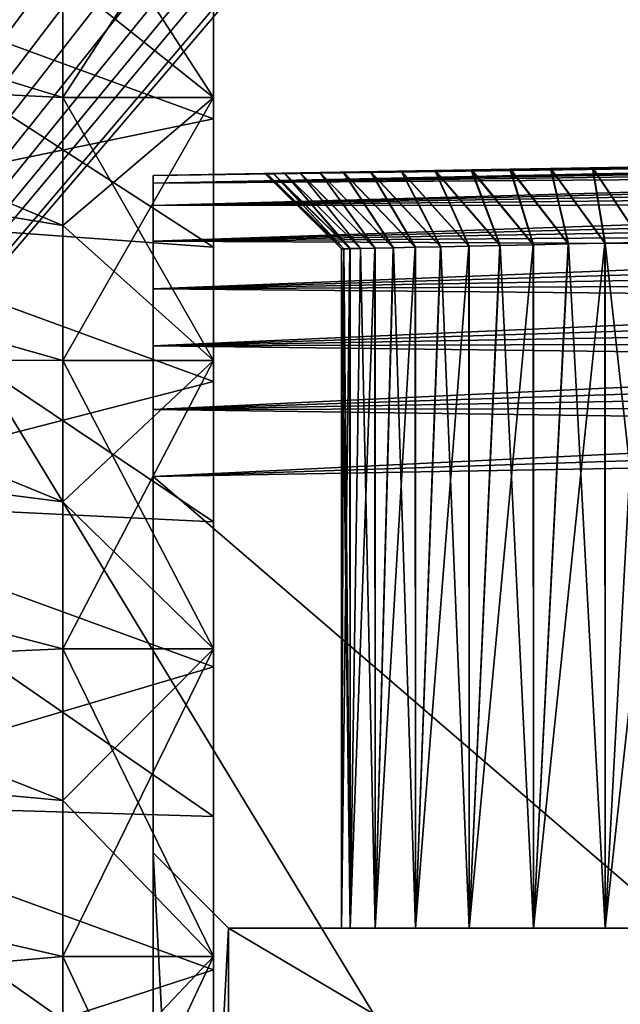
# Model space of a CAD drawing. Units: millimetres. Extents: x -110 to 91, y 0 to 912.
# Drawn here: x 72 to 76, y 684 to 691 of the extents above; entities that cross this region are included whole.
import ezdxf

# ---------------------------------------------------------------- set-up
doc = ezdxf.new("R2010")
doc.units = ezdxf.units.MM
doc.header["$LTSCALE"] = 101.851852
for name, color, linetype in [('201', 7, 'CONTINUOUS'), ('202', 7, 'CONTINUOUS'), ('203', 7, 'CONTINUOUS'), ('204', 7, 'CONTINUOUS'), ('206', 7, 'CONTINUOUS'), ('207', 7, 'CONTINUOUS'), ('208', 7, 'CONTINUOUS'), ('814', 7, 'CONTINUOUS'), ('816', 7, 'CONTINUOUS'), ('823', 7, 'CONTINUOUS'), ('825', 7, 'CONTINUOUS'), ('827', 7, 'CONTINUOUS'), ('828', 7, 'CONTINUOUS'), ('829', 7, 'CONTINUOUS'), ('830', 7, 'CONTINUOUS'), ('833', 7, 'CONTINUOUS'), ('834', 7, 'CONTINUOUS'), ('836', 7, 'CONTINUOUS'), ('838', 7, 'CONTINUOUS'), ('839', 7, 'CONTINUOUS'), ('895', 7, 'CONTINUOUS'), ('899', 7, 'CONTINUOUS'), ('902', 7, 'CONTINUOUS'), ('903', 7, 'CONTINUOUS'), ('904', 7, 'CONTINUOUS'), ('905', 7, 'CONTINUOUS'), ('906', 7, 'CONTINUOUS')]:
    doc.layers.add(name, color=color, linetype=linetype)

msp = doc.modelspace()

# ---------------------------------------------------------------- linework, layer by layer
at = {"layer": '201', "color": 7, "linetype": 'CONTINUOUS', "true_color": 0xaaaaaa}
for points in [[(69.953, 690.9986, 13.2951), (69.953, 689.2456, 14.5687), (73, 689.8766, 12.1398), (69.953, 690.9986, 13.2951)], [(73, 690.6819, 11.4376), (69.953, 690.9986, 13.2951), (73, 689.8766, 12.1398), (73, 690.6819, 11.4376)], [(73, 689.8766, 12.1398), (69.953, 689.2456, 14.5687), (73, 689.025, 12.7856), (73, 689.8766, 12.1398)], [(69.953, 689.2456, 14.5687), (69.953, 687.3467, 15.6126), (73, 688.1315, 13.3717), (69.953, 689.2456, 14.5687)], [(73, 689.025, 12.7856), (69.953, 689.2456, 14.5687), (73, 688.1315, 13.3717), (73, 689.025, 12.7856)], [(73, 688.1315, 13.3717), (69.953, 687.3467, 15.6126), (73, 687.2, 13.8954), (73, 688.1315, 13.3717)], [(69.953, 687.3467, 15.6126), (69.953, 685.332, 16.4103), (73, 686.2349, 14.3544), (69.953, 687.3467, 15.6126)], [(73, 687.2, 13.8954), (69.953, 687.3467, 15.6126), (73, 686.2349, 14.3544), (73, 687.2, 13.8954)], [(73, 686.2349, 14.3544), (69.953, 685.332, 16.4103), (73, 685.2409, 14.7464), (73, 686.2349, 14.3544)], [(69.953, 685.332, 16.4103), (69.953, 683.2332, 16.9492), (73, 684.2223, 15.0697), (69.953, 685.332, 16.4103)], [(73, 685.2409, 14.7464), (69.953, 685.332, 16.4103), (73, 684.2223, 15.0697), (73, 685.2409, 14.7464)], [(73, 684.2223, 15.0697), (69.953, 683.2332, 16.9492), (73, 683.1841, 15.3227), (73, 684.2223, 15.0697)]]:
    msp.add_3dface(points, dxfattribs=at)
at = {"layer": '202', "color": 7, "linetype": 'CONTINUOUS', "true_color": 0xaaaaaa}
for points in [[(73, 691.563, 10.0193), (73, 690.6819, 11.4376), (73, 690.0193, 11.563), (73, 691.563, 10.0193)], [(73, 690.0193, -11.563), (73, 691.4376, -10.682), (73, 691.563, -10.0193), (73, 690.0193, -11.563)], [(73, 690.6819, -11.4376), (73, 691.4376, -10.682), (73, 690.0193, -11.563), (73, 690.6819, -11.4376)], [(73, 690.6819, 11.4376), (73, 689.8766, 12.1398), (73, 690.0193, 11.563), (73, 690.6819, 11.4376)], [(73, 689.8766, -12.1398), (73, 690.6819, -11.4376), (73, 690.0193, -11.563), (73, 689.8766, -12.1398)], [(73, 689.8766, 12.1398), (73, 689.025, 12.7856), (73, 690.0193, 11.563), (73, 689.8766, 12.1398)], [(73, 690.0193, 11.563), (73, 689.025, 12.7856), (73, 688.2718, 12.8712), (73, 690.0193, 11.563)], [(73, 688.2718, -12.8712), (73, 689.8766, -12.1398), (73, 690.0193, -11.563), (73, 688.2718, -12.8712)], [(73, 689.025, -12.7856), (73, 689.8766, -12.1398), (73, 688.2718, -12.8712), (73, 689.025, -12.7856)], [(73, 689.025, 12.7856), (73, 688.1315, 13.3717), (73, 688.2718, 12.8712), (73, 689.025, 12.7856)], [(73, 688.1315, -13.3717), (73, 689.025, -12.7856), (73, 688.2718, -12.8712), (73, 688.1315, -13.3717)], [(73, 688.1315, 13.3717), (73, 687.2, 13.8954), (73, 688.2718, 12.8712), (73, 688.1315, 13.3717)], [(73, 688.2718, 12.8712), (73, 687.2, 13.8954), (73, 686.3559, 13.9173), (73, 688.2718, 12.8712)], [(73, 686.3559, -13.9173), (73, 688.1315, -13.3717), (73, 688.2718, -12.8712), (73, 686.3559, -13.9173)], [(73, 687.2, -13.8954), (73, 688.1315, -13.3717), (73, 686.3559, -13.9173), (73, 687.2, -13.8954)], [(73, 687.2, 13.8954), (73, 686.2349, 14.3544), (73, 686.3559, 13.9173), (73, 687.2, 13.8954)], [(73, 686.2349, -14.3544), (73, 687.2, -13.8954), (73, 686.3559, -13.9173), (73, 686.2349, -14.3544)], [(73, 686.2349, 14.3544), (73, 685.2409, 14.7464), (73, 686.3559, 13.9173), (73, 686.2349, 14.3544)], [(73, 686.3559, 13.9173), (73, 685.2409, 14.7464), (73, 684.3105, 14.6802), (73, 686.3559, 13.9173)], [(73, 684.3105, -14.6802), (73, 686.2349, -14.3544), (73, 686.3559, -13.9173), (73, 684.3105, -14.6802)], [(73, 685.2409, -14.7464), (73, 686.2349, -14.3544), (73, 684.3105, -14.6802), (73, 685.2409, -14.7464)], [(73, 685.2409, 14.7464), (73, 684.2223, 15.0697), (73, 684.3105, 14.6802), (73, 685.2409, 14.7464)], [(73, 684.2223, -15.0697), (73, 685.2409, -14.7464), (73, 684.3105, -14.6802), (73, 684.2223, -15.0697)], [(73, 684.2223, 15.0697), (73, 683.1841, 15.3227), (73, 684.3105, 14.6802), (73, 684.2223, 15.0697)], [(73, 684.3105, 14.6802), (73, 683.1841, 15.3227), (73, 682.1773, 15.1443), (73, 684.3105, 14.6802)], [(73, 682.1773, -15.1443), (73, 684.2223, -15.0697), (73, 684.3105, -14.6802), (73, 682.1773, -15.1443)], [(73, 683.1841, -15.3227), (73, 684.2223, -15.0697), (73, 682.1773, -15.1443), (73, 683.1841, -15.3227)]]:
    msp.add_3dface(points, dxfattribs=at)
at = {"layer": '203', "color": 7, "linetype": 'CONTINUOUS', "true_color": 0xaaaaaa}
for points in [[(73, 691.563, 10.0193), (73, 690.0193, 11.563), (72, 691.563, 10.0193), (73, 691.563, 10.0193)], [(72, 691.563, 10.0193), (73, 690.0193, 11.563), (72, 690.8188, 10.8187), (72, 691.563, 10.0193)], [(72, 690.8188, 10.8187), (73, 690.0193, 11.563), (72, 690.0193, 11.563), (72, 690.8188, 10.8187)], [(73, 690.0193, 11.563), (73, 688.2718, 12.8712), (72, 690.0193, 11.563), (73, 690.0193, 11.563)], [(72, 690.0193, 11.563), (73, 688.2718, 12.8712), (72, 689.169, 12.2482), (72, 690.0193, 11.563)], [(72, 689.169, 12.2482), (73, 688.2718, 12.8712), (72, 688.2718, 12.8712), (72, 689.169, 12.2482)], [(73, 688.2718, 12.8712), (73, 686.3559, 13.9173), (72, 688.2718, 12.8712), (73, 688.2718, 12.8712)], [(72, 688.2718, 12.8712), (73, 686.3559, 13.9173), (72, 687.3325, 13.4285), (72, 688.2718, 12.8712)], [(72, 687.3325, 13.4285), (73, 686.3559, 13.9173), (72, 686.3559, 13.9173), (72, 687.3325, 13.4285)], [(73, 686.3559, 13.9173), (73, 684.3105, 14.6802), (72, 686.3559, 13.9173), (73, 686.3559, 13.9173)], [(72, 686.3559, 13.9173), (73, 684.3105, 14.6802), (72, 685.3467, 14.3354), (72, 686.3559, 13.9173)], [(72, 685.3467, 14.3354), (73, 684.3105, 14.6802), (72, 684.3105, 14.6802), (72, 685.3467, 14.3354)], [(73, 684.3105, 14.6802), (73, 682.1773, 15.1443), (72, 684.3105, 14.6802), (73, 684.3105, 14.6802)], [(72, 684.3105, 14.6802), (73, 682.1773, 15.1443), (72, 683.2523, 14.9503), (72, 684.3105, 14.6802)]]:
    msp.add_3dface(points, dxfattribs=at)
at = {"layer": '204', "color": 7, "linetype": 'CONTINUOUS', "true_color": 0xaaaaaa}
for points in [[(72, 690.8188, 10.8187), (72, 690.0193, 11.563), (64.5818, 692.286, 13.155), (72, 690.8188, 10.8187)], [(72, 690.0193, 11.563), (72, 689.169, 12.2482), (64.5818, 692.286, 13.155), (72, 690.0193, 11.563)], [(64.5818, 692.286, 13.155), (72, 689.169, 12.2482), (64.5818, 690.3803, 14.7054), (64.5818, 692.286, 13.155)], [(72, 689.169, 12.2482), (72, 688.2718, 12.8712), (64.5818, 690.3803, 14.7054), (72, 689.169, 12.2482)], [(72, 688.2718, 12.8712), (72, 687.3325, 13.4285), (64.5818, 690.3803, 14.7054), (72, 688.2718, 12.8712)], [(64.5818, 690.3803, 14.7054), (72, 687.3325, 13.4285), (64.5818, 688.2811, 15.982), (64.5818, 690.3803, 14.7054)], [(72, 687.3325, 13.4285), (72, 686.3559, 13.9173), (64.5818, 688.2811, 15.982), (72, 687.3325, 13.4285)], [(72, 686.3559, 13.9173), (72, 685.3467, 14.3354), (64.5818, 688.2811, 15.982), (72, 686.3559, 13.9173)], [(64.5818, 688.2811, 15.982), (72, 685.3467, 14.3354), (64.5818, 686.0279, 16.9607), (64.5818, 688.2811, 15.982)], [(72, 685.3467, 14.3354), (72, 684.3105, 14.6802), (64.5818, 686.0279, 16.9607), (72, 685.3467, 14.3354)], [(72, 684.3105, 14.6802), (72, 683.2523, 14.9503), (64.5818, 686.0279, 16.9607), (72, 684.3105, 14.6802)], [(64.5818, 686.0279, 16.9607), (72, 683.2523, 14.9503), (64.5818, 683.6622, 17.6235), (64.5818, 686.0279, 16.9607)]]:
    msp.add_3dface(points, dxfattribs=at)
at = {"layer": '206', "color": 7, "linetype": 'CONTINUOUS', "true_color": 0xaaaaaa}
for points in [[(73, 690.6819, -11.4376), (73, 689.8766, -12.1398), (69.953, 690.9986, -13.2951), (73, 690.6819, -11.4376)], [(73, 689.8766, -12.1398), (73, 689.025, -12.7856), (69.953, 690.9986, -13.2951), (73, 689.8766, -12.1398)], [(73, 689.025, -12.7856), (69.953, 689.2456, -14.5687), (69.953, 690.9986, -13.2951), (73, 689.025, -12.7856)], [(73, 689.025, -12.7856), (73, 688.1315, -13.3717), (69.953, 689.2456, -14.5687), (73, 689.025, -12.7856)], [(73, 688.1315, -13.3717), (73, 687.2, -13.8954), (69.953, 689.2456, -14.5687), (73, 688.1315, -13.3717)], [(73, 687.2, -13.8954), (69.953, 687.3467, -15.6126), (69.953, 689.2456, -14.5687), (73, 687.2, -13.8954)], [(73, 687.2, -13.8954), (73, 686.2349, -14.3544), (69.953, 687.3467, -15.6126), (73, 687.2, -13.8954)], [(73, 686.2349, -14.3544), (73, 685.2409, -14.7464), (69.953, 687.3467, -15.6126), (73, 686.2349, -14.3544)], [(73, 685.2409, -14.7464), (69.953, 685.332, -16.4103), (69.953, 687.3467, -15.6126), (73, 685.2409, -14.7464)], [(73, 685.2409, -14.7464), (73, 684.2223, -15.0697), (69.953, 685.332, -16.4103), (73, 685.2409, -14.7464)], [(73, 684.2223, -15.0697), (73, 683.1841, -15.3227), (69.953, 685.332, -16.4103), (73, 684.2223, -15.0697)], [(73, 683.1841, -15.3227), (69.953, 683.2332, -16.9492), (69.953, 685.332, -16.4103), (73, 683.1841, -15.3227)]]:
    msp.add_3dface(points, dxfattribs=at)
at = {"layer": '207', "color": 7, "linetype": 'CONTINUOUS', "true_color": 0xaaaaaa}
for points in [[(73, 690.0193, -11.563), (73, 691.563, -10.0193), (72, 690.0193, -11.563), (73, 690.0193, -11.563)], [(72, 690.0193, -11.563), (73, 691.563, -10.0193), (72, 690.8188, -10.8187), (72, 690.0193, -11.563)], [(73, 688.2718, -12.8712), (73, 690.0193, -11.563), (72, 688.2718, -12.8712), (73, 688.2718, -12.8712)], [(72, 688.2718, -12.8712), (73, 690.0193, -11.563), (72, 689.169, -12.2482), (72, 688.2718, -12.8712)], [(72, 689.169, -12.2482), (73, 690.0193, -11.563), (72, 690.0193, -11.563), (72, 689.169, -12.2482)], [(73, 686.3559, -13.9173), (73, 688.2718, -12.8712), (72, 686.3559, -13.9173), (73, 686.3559, -13.9173)], [(72, 686.3559, -13.9173), (73, 688.2718, -12.8712), (72, 687.3325, -13.4285), (72, 686.3559, -13.9173)], [(72, 687.3325, -13.4285), (73, 688.2718, -12.8712), (72, 688.2718, -12.8712), (72, 687.3325, -13.4285)], [(73, 684.3105, -14.6802), (73, 686.3559, -13.9173), (72, 684.3105, -14.6802), (73, 684.3105, -14.6802)], [(72, 684.3105, -14.6802), (73, 686.3559, -13.9173), (72, 685.3467, -14.3354), (72, 684.3105, -14.6802)], [(72, 685.3467, -14.3354), (73, 686.3559, -13.9173), (72, 686.3559, -13.9173), (72, 685.3467, -14.3354)], [(73, 682.1773, -15.1443), (73, 684.3105, -14.6802), (72, 682.1773, -15.1443), (73, 682.1773, -15.1443)], [(72, 682.1773, -15.1443), (73, 684.3105, -14.6802), (72, 683.2523, -14.9503), (72, 682.1773, -15.1443)], [(72, 683.2523, -14.9503), (73, 684.3105, -14.6802), (72, 684.3105, -14.6802), (72, 683.2523, -14.9503)]]:
    msp.add_3dface(points, dxfattribs=at)
at = {"layer": '208', "color": 7, "linetype": 'CONTINUOUS', "true_color": 0xaaaaaa}
for points in [[(72, 690.0193, -11.563), (72, 690.8188, -10.8187), (64.5818, 692.286, -13.155), (72, 690.0193, -11.563)], [(64.5818, 690.3803, -14.7054), (72, 690.0193, -11.563), (64.5818, 692.286, -13.155), (64.5818, 690.3803, -14.7054)], [(72, 688.2718, -12.8712), (72, 689.169, -12.2482), (64.5818, 690.3803, -14.7054), (72, 688.2718, -12.8712)], [(64.5818, 688.2811, -15.982), (72, 688.2718, -12.8712), (64.5818, 690.3803, -14.7054), (64.5818, 688.2811, -15.982)], [(72, 689.169, -12.2482), (72, 690.0193, -11.563), (64.5818, 690.3803, -14.7054), (72, 689.169, -12.2482)], [(72, 686.3559, -13.9173), (72, 687.3325, -13.4285), (64.5818, 688.2811, -15.982), (72, 686.3559, -13.9173)], [(64.5818, 686.0279, -16.9607), (72, 686.3559, -13.9173), (64.5818, 688.2811, -15.982), (64.5818, 686.0279, -16.9607)], [(72, 687.3325, -13.4285), (72, 688.2718, -12.8712), (64.5818, 688.2811, -15.982), (72, 687.3325, -13.4285)], [(72, 685.3467, -14.3354), (72, 686.3559, -13.9173), (64.5818, 686.0279, -16.9607), (72, 685.3467, -14.3354)], [(72, 684.3105, -14.6802), (72, 685.3467, -14.3354), (64.5818, 686.0279, -16.9607), (72, 684.3105, -14.6802)], [(64.5818, 683.6622, -17.6235), (72, 684.3105, -14.6802), (64.5818, 686.0279, -16.9607), (64.5818, 683.6622, -17.6235)], [(72, 683.2523, -14.9503), (72, 684.3105, -14.6802), (64.5818, 683.6622, -17.6235), (72, 683.2523, -14.9503)]]:
    msp.add_3dface(points, dxfattribs=at)
at = {"layer": '814', "color": 7, "linetype": 'CONTINUOUS', "true_color": 0xaaaaaa}
for points in [[(63.1, 702, -22.5), (80.2046, 702, -22.5), (89.7909, 658, -22.5), (63.1, 702, -22.5)], [(63.1, 678.9451, -22.5), (63.1, 702, -22.5), (89.7909, 658, -22.5), (63.1, 678.9451, -22.5)]]:
    msp.add_3dface(points, dxfattribs=at)
at = {"layer": '816', "color": 7, "linetype": 'CONTINUOUS', "true_color": 0xaaaaaa}
for points in [[(72.8668, 658, 22.5), (89.7909, 658, 22.5), (85.6358, 706.547, 22.5), (72.8668, 658, 22.5)], [(85.3879, 705.6223, 22.5), (72.8668, 658, 22.5), (85.6358, 706.547, 22.5), (85.3879, 705.6223, 22.5)], [(84.9826, 704.7538, 22.5), (72.8668, 658, 22.5), (85.3879, 705.6223, 22.5), (84.9826, 704.7538, 22.5)], [(84.4321, 703.9684, 22.5), (72.8668, 658, 22.5), (84.9826, 704.7538, 22.5), (84.4321, 703.9684, 22.5)], [(63.1, 678.9451, 22.5), (72.8668, 658, 22.5), (84.4321, 703.9684, 22.5), (63.1, 678.9451, 22.5)], [(83.7529, 703.2898, 22.5), (63.1, 678.9451, 22.5), (84.4321, 703.9684, 22.5), (83.7529, 703.2898, 22.5)], [(82.9654, 702.739, 22.5), (63.1, 678.9451, 22.5), (83.7529, 703.2898, 22.5), (82.9654, 702.739, 22.5)], [(82.5383, 702.5168, 22.5), (63.1, 678.9451, 22.5), (82.9654, 702.739, 22.5), (82.5383, 702.5168, 22.5)], [(82.0932, 702.3326, 22.5), (63.1, 678.9451, 22.5), (82.5383, 702.5168, 22.5), (82.0932, 702.3326, 22.5)], [(81.634, 702.188, 22.5), (63.1, 678.9451, 22.5), (82.0932, 702.3326, 22.5), (81.634, 702.188, 22.5)], [(81.1639, 702.0839, 22.5), (63.1, 678.9451, 22.5), (81.634, 702.188, 22.5), (81.1639, 702.0839, 22.5)], [(80.686, 702.021, 22.5), (63.1, 678.9451, 22.5), (81.1639, 702.0839, 22.5), (80.686, 702.021, 22.5)], [(80.2046, 702, 22.5), (63.1, 678.9451, 22.5), (80.686, 702.021, 22.5), (80.2046, 702, 22.5)], [(63.1, 702, 22.5), (63.1, 678.9451, 22.5), (80.2046, 702, 22.5), (63.1, 702, 22.5)]]:
    msp.add_3dface(points, dxfattribs=at)
at = {"layer": '823', "color": 7, "linetype": 'CONTINUOUS', "true_color": 0xaaaaaa}
for points in [[(70.2987, 699.3746, -20.8743), (68.7991, 666.7232, -20.9005), (86.8262, 699.0861, -20.5859), (70.2987, 699.3746, -20.8743)], [(68.7991, 666.7232, -20.9005), (86.8262, 660.9139, -20.5859), (86.8262, 699.0861, -20.5859), (68.7991, 666.7232, -20.9005)]]:
    msp.add_3dface(points, dxfattribs=at)
at = {"layer": '825', "color": 7, "linetype": 'CONTINUOUS', "true_color": 0xaaaaaa}
for points in [[(70.2987, 699.3746, 20.8743), (86.8262, 699.0861, 20.5859), (68.7991, 666.7232, 20.9005), (70.2987, 699.3746, 20.8743)], [(68.7991, 666.7232, 20.9005), (86.8262, 699.0861, 20.5859), (86.8262, 660.9139, 20.5859), (68.7991, 666.7232, 20.9005)]]:
    msp.add_3dface(points, dxfattribs=at)
at = {"layer": '827', "color": 7, "linetype": 'CONTINUOUS', "true_color": 0xaaaaaa}
for points in [[(72.6, 689.5, -4.5003), (72.6, 689.4499, -4.9454), (72.6, 689.5, 4.5003), (72.6, 689.5, -4.5003)], [(72.6, 689.5, 4.5003), (72.6, 689.4499, -4.9454), (72.6, 689.4499, 4.9454), (72.6, 689.5, 4.5003)], [(72.6, 689.4499, -4.9454), (72.6, 689.302, -5.368), (72.6, 689.4499, 4.9454), (72.6, 689.4499, -4.9454)], [(72.6, 689.4499, 4.9454), (72.6, 689.302, -5.368), (72.6, 689.302, 5.368), (72.6, 689.4499, 4.9454)], [(72.6, 689.302, -5.368), (72.6, 689.0638, -5.7471), (72.6, 689.302, 5.368), (72.6, 689.302, -5.368)], [(72.6, 689.302, 5.368), (72.6, 689.0638, -5.7471), (72.6, 689.0638, 5.7471), (72.6, 689.302, 5.368)], [(72.6, 689.0638, -5.7471), (72.6, 688.7471, -6.0638), (72.6, 689.0638, 5.7471), (72.6, 689.0638, -5.7471)], [(72.6, 689.0638, 5.7471), (72.6, 688.7471, -6.0638), (72.6, 688.7471, 6.0638), (72.6, 689.0638, 5.7471)], [(72.6, 688.7471, -6.0638), (72.6, 688.368, -6.302), (72.6, 688.7471, 6.0638), (72.6, 688.7471, -6.0638)], [(72.6, 688.7471, 6.0638), (72.6, 688.368, -6.302), (72.6, 688.368, 6.302), (72.6, 688.7471, 6.0638)], [(72.6, 688.368, -6.302), (72.6, 687.9454, -6.4499), (72.6, 688.368, 6.302), (72.6, 688.368, -6.302)], [(72.6, 688.368, 6.302), (72.6, 687.9454, -6.4499), (72.6, 687.9454, 6.4499), (72.6, 688.368, 6.302)], [(72.6, 687.9454, -6.4499), (72.6, 687.5003, -6.5), (72.6, 687.9454, 6.4499), (72.6, 687.9454, -6.4499)], [(72.6, 687.9454, 6.4499), (72.6, 687.5003, -6.5), (72.6, 687.5003, 6.5), (72.6, 687.9454, 6.4499)], [(72.6, 687.5003, -6.5), (72.6, 675.4997, -6.5), (72.6, 685, -5), (72.6, 687.5003, -6.5)], [(72.6, 687.5003, 6.5), (72.6, 687.5003, -6.5), (72.6, 685, -5), (72.6, 687.5003, 6.5)], [(72.6, 675.4997, 6.5), (72.6, 687.5003, 6.5), (72.6, 685, 5), (72.6, 675.4997, 6.5)], [(72.6, 687.5003, 6.5), (72.6, 685, -5), (72.6, 685, 5), (72.6, 687.5003, 6.5)], [(72.6, 675.4997, -6.5), (72.6, 675.0546, -6.4499), (72.6, 685, -5), (72.6, 675.4997, -6.5)], [(72.6, 685, -5), (72.6, 675.0546, -6.4499), (72.6, 675, -5), (72.6, 685, -5)], [(72.6, 675, 5), (72.6, 675.4997, 6.5), (72.6, 685, 5), (72.6, 675, 5)]]:
    msp.add_3dface(points, dxfattribs=at)
at = {"layer": '828', "color": 7, "linetype": 'CONTINUOUS', "true_color": 0xaaaaaa}
for points in [[(72.6, 675.4997, -6.5), (72.6, 687.5003, -6.5), (86.8262, 687.7486, -6.7483), (72.6, 675.4997, -6.5)], [(72.6, 675.4997, -6.5), (86.8262, 687.7486, -6.7483), (86.8262, 675.2514, -6.7483), (72.6, 675.4997, -6.5)]]:
    msp.add_3dface(points, dxfattribs=at)
at = {"layer": '829', "color": 7, "linetype": 'CONTINUOUS', "true_color": 0xaaaaaa}
for points in [[(86.8262, 689.7483, -4.7486), (72.6, 689.5, -4.5003), (77.2142, 689.5805, -2.5102), (86.8262, 689.7483, -4.7486)], [(72.6, 689.5, 4.5003), (86.8262, 689.7483, 4.7486), (75.5168, 689.5509, 2.6893), (72.6, 689.5, 4.5003)], [(75.5168, 689.5509, 2.6893), (86.8262, 689.7483, 4.7486), (75.8015, 689.5559, 2.7347), (75.5168, 689.5509, 2.6893)], [(77.2142, 689.5805, -2.5102), (72.6, 689.5, -4.5003), (76.9444, 689.5758, -2.6143), (77.2142, 689.5805, -2.5102)], [(76.9444, 689.5758, -2.6143), (72.6, 689.5, -4.5003), (76.6657, 689.571, -2.6894), (76.9444, 689.5758, -2.6143)], [(76.6657, 689.571, -2.6894), (72.6, 689.5, -4.5003), (76.3809, 689.566, -2.7347), (76.6657, 689.571, -2.6894)], [(76.3809, 689.566, -2.7347), (72.6, 689.5, -4.5003), (76.0929, 689.561, -2.75), (76.3809, 689.566, -2.7347)], [(76.0929, 689.561, -2.75), (72.6, 689.5, -4.5003), (75.8046, 689.5559, -2.735), (76.0929, 689.561, -2.75)], [(75.8046, 689.5559, -2.735), (72.6, 689.5, -4.5003), (75.5193, 689.551, -2.6898), (75.8046, 689.5559, -2.735)], [(75.5193, 689.551, -2.6898), (72.6, 689.5, -4.5003), (75.2405, 689.5461, -2.6151), (75.5193, 689.551, -2.6898)], [(75.2381, 689.546, 2.6143), (72.6, 689.5, 4.5003), (75.5168, 689.5509, 2.6893), (75.2381, 689.546, 2.6143)], [(75.2405, 689.5461, -2.6151), (72.6, 689.5, -4.5003), (74.9711, 689.5414, -2.5115), (75.2405, 689.5461, -2.6151)], [(74.9682, 689.5413, 2.5101), (72.6, 689.5, 4.5003), (75.2381, 689.546, 2.6143), (74.9682, 689.5413, 2.5101)], [(74.9711, 689.5414, -2.5115), (72.6, 689.5, -4.5003), (74.714, 689.5369, -2.3803), (74.9711, 689.5414, -2.5115)], [(74.7108, 689.5368, 2.3784), (72.6, 689.5, 4.5003), (74.9682, 689.5413, 2.5101), (74.7108, 689.5368, 2.3784)], [(74.714, 689.5369, -2.3803), (72.6, 689.5, -4.5003), (74.4719, 689.5327, -2.2226), (74.714, 689.5369, -2.3803)], [(74.4692, 689.5326, 2.2207), (72.6, 689.5, 4.5003), (74.7108, 689.5368, 2.3784), (74.4692, 689.5326, 2.2207)], [(74.4719, 689.5327, -2.2226), (72.6, 689.5, -4.5003), (74.2473, 689.5288, -2.0401), (74.4719, 689.5327, -2.2226)], [(74.2454, 689.5287, 2.0385), (72.6, 689.5, 4.5003), (74.4692, 689.5326, 2.2207), (74.2454, 689.5287, 2.0385)], [(74.2473, 689.5288, -2.0401), (72.6, 689.5, -4.5003), (74.0434, 689.5252, -1.8354), (74.2473, 689.5288, -2.0401)], [(74.0416, 689.5252, 1.8334), (72.6, 689.5, 4.5003), (74.2454, 689.5287, 2.0385), (74.0416, 689.5252, 1.8334)], [(74.0434, 689.5252, -1.8354), (72.6, 689.5, -4.5003), (73.8625, 689.522, -1.611), (74.0434, 689.5252, -1.8354)], [(73.8606, 689.522, 1.6083), (72.6, 689.5, 4.5003), (74.0416, 689.5252, 1.8334), (73.8606, 689.522, 1.6083)], [(73.8625, 689.522, -1.611), (72.6, 689.5, -4.5003), (73.7059, 689.5193, -1.3683), (73.8625, 689.522, -1.611)], [(73.7047, 689.5193, 1.3662), (72.6, 689.5, 4.5003), (73.8606, 689.522, 1.6083), (73.7047, 689.5193, 1.3662)], [(73.7059, 689.5193, -1.3683), (72.6, 689.5, -4.5003), (73.5748, 689.517, -1.1085), (73.7059, 689.5193, -1.3683)], [(73.5747, 689.517, 1.108), (72.6, 689.5, 4.5003), (73.7047, 689.5193, 1.3662), (73.5747, 689.517, 1.108)], [(73.5748, 689.517, -1.1085), (72.6, 689.5, -4.5003), (73.4718, 689.5152, -0.8368), (73.5748, 689.517, -1.1085)], [(73.4712, 689.5152, 0.8343), (72.6, 689.5, 4.5003), (73.5747, 689.517, 1.108), (73.4712, 689.5152, 0.8343)], [(73.4718, 689.5152, -0.8368), (72.6, 689.5, -4.5003), (73.3985, 689.5139, -0.559), (73.4718, 689.5152, -0.8368)], [(73.3967, 689.5139, 0.5511), (72.6, 689.5, 4.5003), (73.4712, 689.5152, 0.8343), (73.3967, 689.5139, 0.5511)], [(72.6, 689.5, -4.5003), (72.6, 689.5, 4.5003), (73.3967, 689.5139, 0.5511), (72.6, 689.5, -4.5003)], [(73.3536, 689.5132, 0.2698), (72.6, 689.5, -4.5003), (73.3967, 689.5139, 0.5511), (73.3536, 689.5132, 0.2698)], [(73.3985, 689.5139, -0.559), (72.6, 689.5, -4.5003), (73.3549, 689.5132, -0.2787), (73.3985, 689.5139, -0.559)], [(73.3413, 689.5129), (72.6, 689.5, -4.5003), (73.3536, 689.5132, 0.2698), (73.3413, 689.5129)], [(72.6, 689.5, -4.5003), (73.3413, 689.5129), (73.3549, 689.5132, -0.2787), (72.6, 689.5, -4.5003)]]:
    msp.add_3dface(points, dxfattribs=at)
at = {"layer": '830', "color": 7, "linetype": 'CONTINUOUS', "true_color": 0xaaaaaa}
for points in [[(72.6, 687.5003, 6.5), (86.8262, 675.2514, 6.7483), (86.8262, 687.7486, 6.7483), (72.6, 687.5003, 6.5)], [(72.6, 687.5003, 6.5), (72.6, 675.4997, 6.5), (86.8262, 675.2514, 6.7483), (72.6, 687.5003, 6.5)]]:
    msp.add_3dface(points, dxfattribs=at)
at = {"layer": '833', "color": 7, "linetype": 'CONTINUOUS', "true_color": 0xaaaaaa}
for points in [[(72.6, 689.5, 4.5003), (72.6, 689.4499, 4.9454), (86.8262, 689.7483, 4.7486), (72.6, 689.5, 4.5003)], [(86.8262, 689.7483, 4.7486), (72.6, 689.4499, 4.9454), (86.8289, 689.7358, 4.9726), (86.8262, 689.7483, 4.7486)], [(86.8289, 689.7358, 4.9726), (72.6, 689.4499, 4.9454), (86.8313, 689.6983, 5.1938), (86.8289, 689.7358, 4.9726)], [(72.6, 689.4499, 4.9454), (72.6, 689.302, 5.368), (86.8313, 689.6983, 5.1938), (72.6, 689.4499, 4.9454)], [(86.8313, 689.6983, 5.1938), (72.6, 689.302, 5.368), (86.8334, 689.6362, 5.4093), (86.8313, 689.6983, 5.1938)], [(86.8334, 689.6362, 5.4093), (72.6, 689.302, 5.368), (86.8349, 689.5504, 5.6165), (86.8334, 689.6362, 5.4093)], [(72.6, 689.302, 5.368), (72.6, 689.0638, 5.7471), (86.8349, 689.5504, 5.6165), (72.6, 689.302, 5.368)], [(86.8349, 689.5504, 5.6165), (72.6, 689.0638, 5.7471), (86.8361, 689.4419, 5.8129), (86.8349, 689.5504, 5.6165)], [(86.8361, 689.4419, 5.8129), (72.6, 689.0638, 5.7471), (86.8368, 689.3122, 5.9958), (86.8361, 689.4419, 5.8129)], [(72.6, 689.0638, 5.7471), (72.6, 688.7471, 6.0638), (86.8368, 689.3122, 5.9958), (72.6, 689.0638, 5.7471)], [(86.8368, 689.3122, 5.9958), (72.6, 688.7471, 6.0638), (86.837, 689.1628, 6.1629), (86.8368, 689.3122, 5.9958)], [(86.837, 689.1628, 6.1629), (72.6, 688.7471, 6.0638), (86.8368, 688.9956, 6.3123), (86.837, 689.1628, 6.1629)], [(72.6, 688.7471, 6.0638), (72.6, 688.368, 6.302), (86.8368, 688.9956, 6.3123), (72.6, 688.7471, 6.0638)], [(86.8368, 688.9956, 6.3123), (72.6, 688.368, 6.302), (86.8361, 688.8126, 6.4421), (86.8368, 688.9956, 6.3123)], [(86.8361, 688.8126, 6.4421), (72.6, 688.368, 6.302), (86.8349, 688.6163, 6.5505), (86.8361, 688.8126, 6.4421)], [(72.6, 688.368, 6.302), (72.6, 687.9454, 6.4499), (86.8349, 688.6163, 6.5505), (72.6, 688.368, 6.302)], [(86.8349, 688.6163, 6.5505), (72.6, 687.9454, 6.4499), (86.8334, 688.4091, 6.6363), (86.8349, 688.6163, 6.5505)], [(86.8334, 688.4091, 6.6363), (72.6, 687.9454, 6.4499), (86.8313, 688.1937, 6.6983), (86.8334, 688.4091, 6.6363)], [(72.6, 687.9454, 6.4499), (72.6, 687.5003, 6.5), (86.8313, 688.1937, 6.6983), (72.6, 687.9454, 6.4499)], [(86.8313, 688.1937, 6.6983), (72.6, 687.5003, 6.5), (86.8289, 687.9725, 6.7358), (86.8313, 688.1937, 6.6983)], [(72.6, 687.5003, 6.5), (86.8262, 687.7486, 6.7483), (86.8289, 687.9725, 6.7358), (72.6, 687.5003, 6.5)]]:
    msp.add_3dface(points, dxfattribs=at)
at = {"layer": '834', "color": 7, "linetype": 'CONTINUOUS', "true_color": 0xaaaaaa}
for points in [[(72.6, 689.5, -4.5003), (86.8262, 689.7483, -4.7486), (86.8289, 689.7358, -4.9725), (72.6, 689.5, -4.5003)], [(86.8313, 689.6983, -5.1937), (72.6, 689.5, -4.5003), (86.8289, 689.7358, -4.9725), (86.8313, 689.6983, -5.1937)], [(72.6, 689.4499, -4.9454), (72.6, 689.5, -4.5003), (86.8313, 689.6983, -5.1937), (72.6, 689.4499, -4.9454)], [(86.8334, 689.6363, -5.4091), (72.6, 689.4499, -4.9454), (86.8313, 689.6983, -5.1937), (86.8334, 689.6363, -5.4091)], [(86.8349, 689.5505, -5.6163), (72.6, 689.4499, -4.9454), (86.8334, 689.6363, -5.4091), (86.8349, 689.5505, -5.6163)], [(72.6, 689.302, -5.368), (72.6, 689.4499, -4.9454), (86.8349, 689.5505, -5.6163), (72.6, 689.302, -5.368)], [(86.8361, 689.4421, -5.8126), (72.6, 689.302, -5.368), (86.8349, 689.5505, -5.6163), (86.8361, 689.4421, -5.8126)], [(86.8368, 689.3123, -5.9956), (72.6, 689.302, -5.368), (86.8361, 689.4421, -5.8126), (86.8368, 689.3123, -5.9956)], [(72.6, 689.0638, -5.7471), (72.6, 689.302, -5.368), (86.8368, 689.3123, -5.9956), (72.6, 689.0638, -5.7471)], [(86.837, 689.1629, -6.1628), (72.6, 689.0638, -5.7471), (86.8368, 689.3123, -5.9956), (86.837, 689.1629, -6.1628)], [(86.8368, 688.9958, -6.3122), (72.6, 689.0638, -5.7471), (86.837, 689.1629, -6.1628), (86.8368, 688.9958, -6.3122)], [(72.6, 688.7471, -6.0638), (72.6, 689.0638, -5.7471), (86.8368, 688.9958, -6.3122), (72.6, 688.7471, -6.0638)], [(86.8361, 688.8129, -6.4419), (72.6, 688.7471, -6.0638), (86.8368, 688.9958, -6.3122), (86.8361, 688.8129, -6.4419)], [(86.8349, 688.6165, -6.5504), (72.6, 688.7471, -6.0638), (86.8361, 688.8129, -6.4419), (86.8349, 688.6165, -6.5504)], [(72.6, 688.368, -6.302), (72.6, 688.7471, -6.0638), (86.8349, 688.6165, -6.5504), (72.6, 688.368, -6.302)], [(86.8334, 688.4093, -6.6362), (72.6, 688.368, -6.302), (86.8349, 688.6165, -6.5504), (86.8334, 688.4093, -6.6362)], [(86.8313, 688.1938, -6.6983), (72.6, 688.368, -6.302), (86.8334, 688.4093, -6.6362), (86.8313, 688.1938, -6.6983)], [(72.6, 687.9454, -6.4499), (72.6, 688.368, -6.302), (86.8313, 688.1938, -6.6983), (72.6, 687.9454, -6.4499)], [(86.8289, 687.9726, -6.7358), (72.6, 687.9454, -6.4499), (86.8313, 688.1938, -6.6983), (86.8289, 687.9726, -6.7358)], [(86.8262, 687.7486, -6.7483), (72.6, 687.9454, -6.4499), (86.8289, 687.9726, -6.7358), (86.8262, 687.7486, -6.7483)], [(72.6, 687.5003, -6.5), (72.6, 687.9454, -6.4499), (86.8262, 687.7486, -6.7483), (72.6, 687.5003, -6.5)]]:
    msp.add_3dface(points, dxfattribs=at)
at = {"layer": '836', "color": 7, "linetype": 'CONTINUOUS', "true_color": 0xaaaaaa}
for points in [[(73.1, 684.5, -4.5), (73.1, 675.5, -4.5), (88.3, 675.5, -4.5), (73.1, 684.5, -4.5)], [(88.3, 684.5, -4.5), (73.1, 684.5, -4.5), (88.3, 675.5, -4.5), (88.3, 684.5, -4.5)]]:
    msp.add_3dface(points, dxfattribs=at)
at = {"layer": '838', "color": 7, "linetype": 'CONTINUOUS', "true_color": 0xaaaaaa}
for points in [[(88.3, 675.5, 4.5), (73.1, 675.5, 4.5), (88.3, 684.5, 4.5), (88.3, 675.5, 4.5)], [(73.1, 675.5, 4.5), (73.1, 684.5, 4.5), (88.3, 684.5, 4.5), (73.1, 675.5, 4.5)]]:
    msp.add_3dface(points, dxfattribs=at)
at = {"layer": '839', "color": 7, "linetype": 'CONTINUOUS', "true_color": 0xaaaaaa}
for points in [[(73.1, 684.5, -4.5), (88.3, 684.5, -4.5), (75.5993, 684.5, -2.1936), (73.1, 684.5, -4.5)], [(73.1, 684.5, 4.5), (73.1, 684.5, -4.5), (73.9064, 684.5, -0.5007), (73.1, 684.5, 4.5)], [(73.9064, 684.5, -0.5007), (73.1, 684.5, -4.5), (74.0728, 684.5, -0.9762), (73.9064, 684.5, -0.5007)], [(74.0728, 684.5, -0.9762), (73.1, 684.5, -4.5), (74.3409, 684.5, -1.4029), (74.0728, 684.5, -0.9762)], [(74.3409, 684.5, -1.4029), (73.1, 684.5, -4.5), (74.6971, 684.5, -1.7591), (74.3409, 684.5, -1.4029)], [(74.6971, 684.5, -1.7591), (73.1, 684.5, -4.5), (75.1238, 684.5, -2.0272), (74.6971, 684.5, -1.7591)], [(75.1238, 684.5, -2.0272), (73.1, 684.5, -4.5), (75.5993, 684.5, -2.1936), (75.1238, 684.5, -2.0272)], [(73.1, 684.5, 4.5), (88.3, 684.5, -4.5), (88.3, 684.5, 4.5), (73.1, 684.5, 4.5)], [(88.3, 684.5, -4.5), (73.1, 684.5, 4.5), (77.0762, 684.5, 2.0272), (88.3, 684.5, -4.5)], [(77.0762, 684.5, 2.0272), (73.1, 684.5, 4.5), (76.6007, 684.5, 2.1936), (77.0762, 684.5, 2.0272)], [(76.6007, 684.5, 2.1936), (73.1, 684.5, 4.5), (76.1, 684.5, 2.25), (76.6007, 684.5, 2.1936)], [(76.1, 684.5, 2.25), (73.1, 684.5, 4.5), (75.5993, 684.5, 2.1936), (76.1, 684.5, 2.25)], [(75.5993, 684.5, 2.1936), (73.1, 684.5, 4.5), (75.1238, 684.5, 2.0272), (75.5993, 684.5, 2.1936)], [(75.1238, 684.5, 2.0272), (73.1, 684.5, 4.5), (74.6971, 684.5, 1.7591), (75.1238, 684.5, 2.0272)], [(74.6971, 684.5, 1.7591), (73.1, 684.5, 4.5), (74.3409, 684.5, 1.4029), (74.6971, 684.5, 1.7591)], [(74.3409, 684.5, 1.4029), (73.1, 684.5, 4.5), (74.0728, 684.5, 0.9762), (74.3409, 684.5, 1.4029)], [(74.0728, 684.5, 0.9762), (73.1, 684.5, 4.5), (73.9064, 684.5, 0.5007), (74.0728, 684.5, 0.9762)], [(73.9064, 684.5, 0.5007), (73.1, 684.5, 4.5), (73.85, 684.5), (73.9064, 684.5, 0.5007)], [(73.85, 684.5), (73.1, 684.5, 4.5), (73.9064, 684.5, -0.5007), (73.85, 684.5)], [(75.5993, 684.5, -2.1936), (88.3, 684.5, -4.5), (76.1, 684.5, -2.25), (75.5993, 684.5, -2.1936)]]:
    msp.add_3dface(points, dxfattribs=at)
at = {"layer": '895', "color": 7, "linetype": 'CONTINUOUS', "true_color": 0xaaaaaa}
for points in [[(75.357, 689.0452, -2.1238), (75.5993, 684.5, -2.1936), (75.5998, 689.0504, -2.1937), (75.357, 689.0452, -2.1238)], [(75.5993, 684.5, -2.1936), (76.1, 684.5, -2.25), (75.5998, 689.0504, -2.1937), (75.5993, 684.5, -2.1936)], [(75.5998, 689.0504, -2.1937), (76.1, 684.5, -2.25), (75.8489, 689.0557, -2.2359), (75.5998, 689.0504, -2.1937)], [(73.85, 684.5), (73.9064, 684.5, -0.5007), (73.85, 689.013), (73.85, 684.5)], [(73.85, 689.013), (73.9064, 684.5, -0.5007), (73.8641, 689.0129, -0.2517), (73.85, 689.013)], [(73.8641, 689.0129, -0.2517), (73.9064, 684.5, -0.5007), (73.9064, 689.0141, -0.5005), (73.8641, 689.0129, -0.2517)], [(73.9064, 684.5, -0.5007), (74.0728, 684.5, -0.9762), (73.9763, 689.0159, -0.7432), (73.9064, 684.5, -0.5007)], [(73.9064, 689.0141, -0.5005), (73.9064, 684.5, -0.5007), (73.9763, 689.0159, -0.7432), (73.9064, 689.0141, -0.5005)], [(73.9763, 689.0159, -0.7432), (74.0728, 684.5, -0.9762), (74.0726, 689.0179, -0.9758), (73.9763, 689.0159, -0.7432)], [(74.0726, 689.0179, -0.9758), (74.0728, 684.5, -0.9762), (74.1942, 689.0203, -1.196), (74.0726, 689.0179, -0.9758)], [(74.0728, 684.5, -0.9762), (74.3409, 684.5, -1.4029), (74.1942, 689.0203, -1.196), (74.0728, 684.5, -0.9762)], [(74.1942, 689.0203, -1.196), (74.3409, 684.5, -1.4029), (74.3401, 689.0234, -1.4018), (74.1942, 689.0203, -1.196)], [(74.3401, 689.0234, -1.4018), (74.3409, 684.5, -1.4029), (74.5083, 689.0271, -1.5903), (74.3401, 689.0234, -1.4018)], [(74.3409, 684.5, -1.4029), (74.6971, 684.5, -1.7591), (74.5083, 689.0271, -1.5903), (74.3409, 684.5, -1.4029)], [(74.5083, 689.0271, -1.5903), (74.6971, 684.5, -1.7591), (74.6966, 689.0311, -1.7587), (74.5083, 689.0271, -1.5903)], [(74.6966, 689.0311, -1.7587), (74.6971, 684.5, -1.7591), (74.9026, 689.0355, -1.9049), (74.6966, 689.0311, -1.7587)], [(74.6971, 684.5, -1.7591), (75.1238, 684.5, -2.0272), (74.9026, 689.0355, -1.9049), (74.6971, 684.5, -1.7591)], [(74.9026, 689.0355, -1.9049), (75.1238, 684.5, -2.0272), (75.1236, 689.0402, -2.0271), (74.9026, 689.0355, -1.9049)], [(75.1236, 689.0402, -2.0271), (75.1238, 684.5, -2.0272), (75.357, 689.0452, -2.1238), (75.1236, 689.0402, -2.0271)], [(75.1238, 684.5, -2.0272), (75.5993, 684.5, -2.1936), (75.357, 689.0452, -2.1238), (75.1238, 684.5, -2.0272)]]:
    msp.add_3dface(points, dxfattribs=at)
at = {"layer": '899', "color": 7, "linetype": 'CONTINUOUS', "true_color": 0xaaaaaa}
for points in [[(75.5993, 684.5, 2.1936), (75.1238, 684.5, 2.0272), (75.5972, 689.0503, 2.1931), (75.5993, 684.5, 2.1936)], [(75.5972, 689.0503, 2.1931), (75.1238, 684.5, 2.0272), (75.3545, 689.0452, 2.1229), (75.5972, 689.0503, 2.1931)], [(75.8462, 689.0556, 2.2356), (75.5993, 684.5, 2.1936), (75.5972, 689.0503, 2.1931), (75.8462, 689.0556, 2.2356)], [(76.1, 684.5, 2.25), (75.5993, 684.5, 2.1936), (76.0984, 689.061, 2.25), (76.1, 684.5, 2.25)], [(76.0984, 689.061, 2.25), (75.5993, 684.5, 2.1936), (75.8462, 689.0556, 2.2356), (76.0984, 689.061, 2.25)], [(73.9064, 684.5, 0.5007), (73.85, 684.5), (73.9058, 689.014, 0.498), (73.9064, 684.5, 0.5007)], [(73.9058, 689.014, 0.498), (73.85, 684.5), (73.864, 689.0126, 0.2509), (73.9058, 689.014, 0.498)], [(73.85, 684.5), (73.85, 689.013), (73.864, 689.0126, 0.2509), (73.85, 684.5)], [(73.9748, 689.0159, 0.7388), (73.9064, 684.5, 0.5007), (73.9058, 689.014, 0.498), (73.9748, 689.0159, 0.7388)], [(74.0728, 684.5, 0.9762), (73.9064, 684.5, 0.5007), (74.0709, 689.0179, 0.9722), (74.0728, 684.5, 0.9762)], [(74.0709, 689.0179, 0.9722), (73.9064, 684.5, 0.5007), (73.9748, 689.0159, 0.7388), (74.0709, 689.0179, 0.9722)], [(74.1927, 689.0203, 1.1935), (74.0728, 684.5, 0.9762), (74.0709, 689.0179, 0.9722), (74.1927, 689.0203, 1.1935)], [(74.3409, 684.5, 1.4029), (74.0728, 684.5, 0.9762), (74.3384, 689.0234, 1.3998), (74.3409, 684.5, 1.4029)], [(74.3384, 689.0234, 1.3998), (74.0728, 684.5, 0.9762), (74.1927, 689.0203, 1.1935), (74.3384, 689.0234, 1.3998)], [(74.5064, 689.027, 1.5884), (74.3409, 684.5, 1.4029), (74.3384, 689.0234, 1.3998), (74.5064, 689.027, 1.5884)], [(74.6971, 684.5, 1.7591), (74.3409, 684.5, 1.4029), (74.6945, 689.031, 1.757), (74.6971, 684.5, 1.7591)], [(74.6945, 689.031, 1.757), (74.3409, 684.5, 1.4029), (74.5064, 689.027, 1.5884), (74.6945, 689.031, 1.757)], [(74.9003, 689.0354, 1.9035), (74.6971, 684.5, 1.7591), (74.6945, 689.031, 1.757), (74.9003, 689.0354, 1.9035)], [(75.1238, 684.5, 2.0272), (74.6971, 684.5, 1.7591), (75.1212, 689.0402, 2.026), (75.1238, 684.5, 2.0272)], [(75.1212, 689.0402, 2.026), (74.6971, 684.5, 1.7591), (74.9003, 689.0354, 1.9035), (75.1212, 689.0402, 2.026)], [(75.3545, 689.0452, 2.1229), (75.1238, 684.5, 2.0272), (75.1212, 689.0402, 2.026), (75.3545, 689.0452, 2.1229)]]:
    msp.add_3dface(points, dxfattribs=at)
at = {"layer": '902', "color": 7, "linetype": 'CONTINUOUS', "true_color": 0xaaaaaa}
for points in [[(73.3413, 689.5129), (73.3536, 689.5132, 0.2698), (73.85, 689.013), (73.3413, 689.5129)], [(73.3536, 689.5132, 0.2698), (73.3967, 689.5139, 0.5511), (73.864, 689.0126, 0.2509), (73.3536, 689.5132, 0.2698)], [(73.85, 689.013), (73.3536, 689.5132, 0.2698), (73.864, 689.0126, 0.2509), (73.85, 689.013)], [(73.3967, 689.5139, 0.5511), (73.4712, 689.5152, 0.8343), (73.9058, 689.014, 0.498), (73.3967, 689.5139, 0.5511)], [(73.3967, 689.5139, 0.5511), (73.9058, 689.014, 0.498), (73.864, 689.0126, 0.2509), (73.3967, 689.5139, 0.5511)], [(73.4712, 689.5152, 0.8343), (73.5747, 689.517, 1.108), (73.9748, 689.0159, 0.7388), (73.4712, 689.5152, 0.8343)], [(73.4712, 689.5152, 0.8343), (73.9748, 689.0159, 0.7388), (73.9058, 689.014, 0.498), (73.4712, 689.5152, 0.8343)], [(73.5747, 689.517, 1.108), (73.7047, 689.5193, 1.3662), (74.0709, 689.0179, 0.9722), (73.5747, 689.517, 1.108)], [(73.5747, 689.517, 1.108), (74.0709, 689.0179, 0.9722), (73.9748, 689.0159, 0.7388), (73.5747, 689.517, 1.108)], [(73.7047, 689.5193, 1.3662), (73.8606, 689.522, 1.6083), (74.1927, 689.0203, 1.1935), (73.7047, 689.5193, 1.3662)], [(73.7047, 689.5193, 1.3662), (74.1927, 689.0203, 1.1935), (74.0709, 689.0179, 0.9722), (73.7047, 689.5193, 1.3662)], [(73.8606, 689.522, 1.6083), (74.0416, 689.5252, 1.8334), (74.3384, 689.0234, 1.3998), (73.8606, 689.522, 1.6083)], [(73.8606, 689.522, 1.6083), (74.3384, 689.0234, 1.3998), (74.1927, 689.0203, 1.1935), (73.8606, 689.522, 1.6083)], [(74.0416, 689.5252, 1.8334), (74.2454, 689.5287, 2.0385), (74.5064, 689.027, 1.5884), (74.0416, 689.5252, 1.8334)], [(74.0416, 689.5252, 1.8334), (74.5064, 689.027, 1.5884), (74.3384, 689.0234, 1.3998), (74.0416, 689.5252, 1.8334)], [(74.2454, 689.5287, 2.0385), (74.4692, 689.5326, 2.2207), (74.6945, 689.031, 1.757), (74.2454, 689.5287, 2.0385)], [(74.2454, 689.5287, 2.0385), (74.6945, 689.031, 1.757), (74.5064, 689.027, 1.5884), (74.2454, 689.5287, 2.0385)], [(74.4692, 689.5326, 2.2207), (74.7108, 689.5368, 2.3784), (74.9003, 689.0354, 1.9035), (74.4692, 689.5326, 2.2207)], [(74.4692, 689.5326, 2.2207), (74.9003, 689.0354, 1.9035), (74.6945, 689.031, 1.757), (74.4692, 689.5326, 2.2207)], [(74.7108, 689.5368, 2.3784), (74.9682, 689.5413, 2.5101), (75.1212, 689.0402, 2.026), (74.7108, 689.5368, 2.3784)], [(74.7108, 689.5368, 2.3784), (75.1212, 689.0402, 2.026), (74.9003, 689.0354, 1.9035), (74.7108, 689.5368, 2.3784)], [(74.9682, 689.5413, 2.5101), (75.2381, 689.546, 2.6143), (75.3545, 689.0452, 2.1229), (74.9682, 689.5413, 2.5101)], [(74.9682, 689.5413, 2.5101), (75.3545, 689.0452, 2.1229), (75.1212, 689.0402, 2.026), (74.9682, 689.5413, 2.5101)], [(75.2381, 689.546, 2.6143), (75.5168, 689.5509, 2.6893), (75.5972, 689.0503, 2.1931), (75.2381, 689.546, 2.6143)], [(75.2381, 689.546, 2.6143), (75.5972, 689.0503, 2.1931), (75.3545, 689.0452, 2.1229), (75.2381, 689.546, 2.6143)], [(75.5168, 689.5509, 2.6893), (75.8015, 689.5559, 2.7347), (75.8462, 689.0556, 2.2356), (75.5168, 689.5509, 2.6893)], [(75.5168, 689.5509, 2.6893), (75.8462, 689.0556, 2.2356), (75.5972, 689.0503, 2.1931), (75.5168, 689.5509, 2.6893)]]:
    msp.add_3dface(points, dxfattribs=at)
at = {"layer": '903', "color": 7, "linetype": 'CONTINUOUS', "true_color": 0xaaaaaa}
for points in [[(73.3549, 689.5132, -0.2787), (73.3413, 689.5129), (73.8641, 689.0129, -0.2517), (73.3549, 689.5132, -0.2787)], [(73.3413, 689.5129), (73.85, 689.013), (73.8641, 689.0129, -0.2517), (73.3413, 689.5129)], [(73.3985, 689.5139, -0.559), (73.3549, 689.5132, -0.2787), (73.8641, 689.0129, -0.2517), (73.3985, 689.5139, -0.559)], [(73.4718, 689.5152, -0.8368), (73.3985, 689.5139, -0.559), (73.9064, 689.0141, -0.5005), (73.4718, 689.5152, -0.8368)], [(73.3985, 689.5139, -0.559), (73.8641, 689.0129, -0.2517), (73.9064, 689.0141, -0.5005), (73.3985, 689.5139, -0.559)], [(73.5748, 689.517, -1.1085), (73.4718, 689.5152, -0.8368), (73.9763, 689.0159, -0.7432), (73.5748, 689.517, -1.1085)], [(73.4718, 689.5152, -0.8368), (73.9064, 689.0141, -0.5005), (73.9763, 689.0159, -0.7432), (73.4718, 689.5152, -0.8368)], [(73.7059, 689.5193, -1.3683), (73.5748, 689.517, -1.1085), (74.0726, 689.0179, -0.9758), (73.7059, 689.5193, -1.3683)], [(73.5748, 689.517, -1.1085), (73.9763, 689.0159, -0.7432), (74.0726, 689.0179, -0.9758), (73.5748, 689.517, -1.1085)], [(73.8625, 689.522, -1.611), (73.7059, 689.5193, -1.3683), (74.1942, 689.0203, -1.196), (73.8625, 689.522, -1.611)], [(73.7059, 689.5193, -1.3683), (74.0726, 689.0179, -0.9758), (74.1942, 689.0203, -1.196), (73.7059, 689.5193, -1.3683)], [(74.0434, 689.5252, -1.8354), (73.8625, 689.522, -1.611), (74.3401, 689.0234, -1.4018), (74.0434, 689.5252, -1.8354)], [(73.8625, 689.522, -1.611), (74.1942, 689.0203, -1.196), (74.3401, 689.0234, -1.4018), (73.8625, 689.522, -1.611)], [(74.2473, 689.5288, -2.0401), (74.0434, 689.5252, -1.8354), (74.5083, 689.0271, -1.5903), (74.2473, 689.5288, -2.0401)], [(74.0434, 689.5252, -1.8354), (74.3401, 689.0234, -1.4018), (74.5083, 689.0271, -1.5903), (74.0434, 689.5252, -1.8354)], [(74.4719, 689.5327, -2.2226), (74.2473, 689.5288, -2.0401), (74.6966, 689.0311, -1.7587), (74.4719, 689.5327, -2.2226)], [(74.2473, 689.5288, -2.0401), (74.5083, 689.0271, -1.5903), (74.6966, 689.0311, -1.7587), (74.2473, 689.5288, -2.0401)], [(74.714, 689.5369, -2.3803), (74.4719, 689.5327, -2.2226), (74.9026, 689.0355, -1.9049), (74.714, 689.5369, -2.3803)], [(74.4719, 689.5327, -2.2226), (74.6966, 689.0311, -1.7587), (74.9026, 689.0355, -1.9049), (74.4719, 689.5327, -2.2226)], [(74.9711, 689.5414, -2.5115), (74.714, 689.5369, -2.3803), (75.1236, 689.0402, -2.0271), (74.9711, 689.5414, -2.5115)], [(74.714, 689.5369, -2.3803), (74.9026, 689.0355, -1.9049), (75.1236, 689.0402, -2.0271), (74.714, 689.5369, -2.3803)], [(75.2405, 689.5461, -2.6151), (74.9711, 689.5414, -2.5115), (75.357, 689.0452, -2.1238), (75.2405, 689.5461, -2.6151)], [(74.9711, 689.5414, -2.5115), (75.1236, 689.0402, -2.0271), (75.357, 689.0452, -2.1238), (74.9711, 689.5414, -2.5115)], [(75.5193, 689.551, -2.6898), (75.2405, 689.5461, -2.6151), (75.5998, 689.0504, -2.1937), (75.5193, 689.551, -2.6898)], [(75.2405, 689.5461, -2.6151), (75.357, 689.0452, -2.1238), (75.5998, 689.0504, -2.1937), (75.2405, 689.5461, -2.6151)], [(75.8046, 689.5559, -2.735), (75.5193, 689.551, -2.6898), (75.8489, 689.0557, -2.2359), (75.8046, 689.5559, -2.735)], [(75.5193, 689.551, -2.6898), (75.5998, 689.0504, -2.1937), (75.8489, 689.0557, -2.2359), (75.5193, 689.551, -2.6898)]]:
    msp.add_3dface(points, dxfattribs=at)
at = {"layer": '904', "color": 7, "linetype": 'CONTINUOUS', "true_color": 0xaaaaaa}
for points in [[(72.6, 675, 5), (72.6, 685, 5), (73.1, 675.5, 4.5), (72.6, 675, 5)], [(73.1, 675.5, 4.5), (72.6, 685, 5), (73.1, 684.5, 4.5), (73.1, 675.5, 4.5)]]:
    msp.add_3dface(points, dxfattribs=at)
at = {"layer": '905', "color": 7, "linetype": 'CONTINUOUS', "true_color": 0xaaaaaa}
for points in [[(72.6, 685, 5), (72.6, 685, -5), (73.1, 684.5, 4.5), (72.6, 685, 5)], [(72.6, 685, -5), (73.1, 684.5, -4.5), (73.1, 684.5, 4.5), (72.6, 685, -5)]]:
    msp.add_3dface(points, dxfattribs=at)
at = {"layer": '906', "color": 7, "linetype": 'CONTINUOUS', "true_color": 0xaaaaaa}
for points in [[(72.6, 685, -5), (72.6, 675, -5), (73.1, 684.5, -4.5), (72.6, 685, -5)], [(72.6, 675, -5), (73.1, 675.5, -4.5), (73.1, 684.5, -4.5), (72.6, 675, -5)]]:
    msp.add_3dface(points, dxfattribs=at)

doc.saveas('drawing.dxf')
